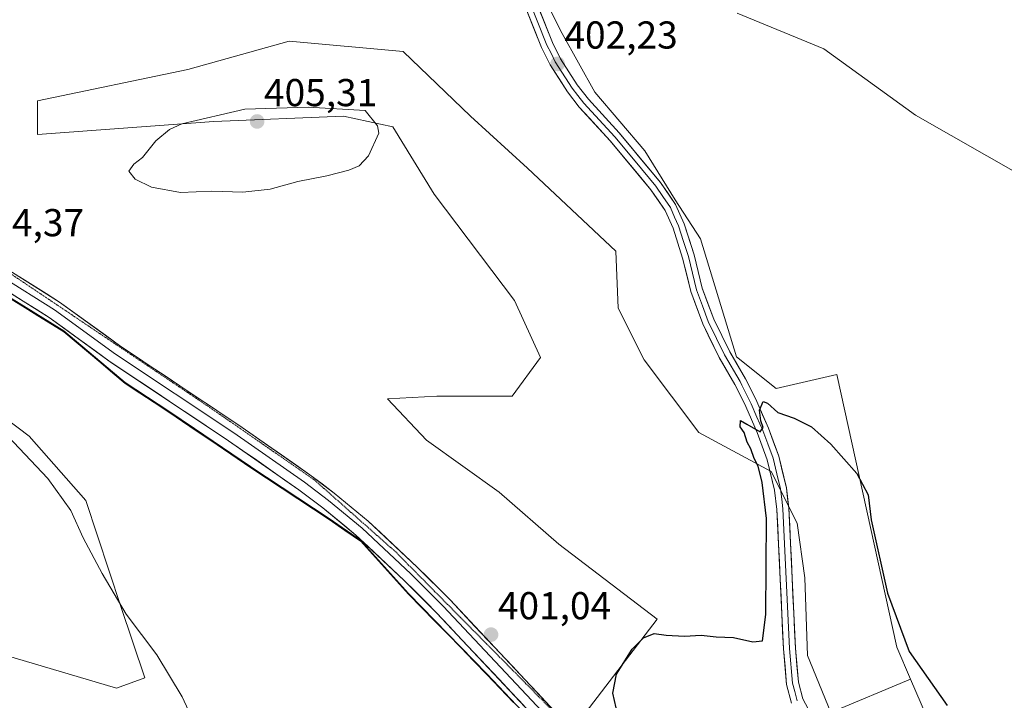
# Model space of a CAD drawing. Units: metres. Extents: x 612222 to 615713, y 4643785 to 4646102.
# Drawn here: x 614856 to 615109, y 4645116 to 4645291 of the extents above; entities that cross this region are included whole.
import ezdxf
from ezdxf.enums import TextEntityAlignment as Align

# ---------------------------------------------------------------- set-up
doc = ezdxf.new("R2010")
doc.units = ezdxf.units.M
doc.header["$MEASUREMENT"] = 0
doc.linetypes.add('TRAZOS2', pattern=[0.375, 0.25, -0.125])
for name, color, linetype, lineweight in [('Carátula', 7, 'Continuous', 5), ('Comunidad autónoma', 142, 'Continuous', 30), ('Cultivos herbáceos CxS', 92, 'Continuous', 0), ('Curva de nivel maestra', 36, 'Continuous', 30), ('Curva de nivel normal', 36, 'Continuous', 0), ('Layer 0', 7, 'Continuous', 0), ('Matorral CxS', 135, 'Continuous', 0), ('Municipio', 9, 'Continuous', 13), ('Municipio CxS', 142, 'Continuous', 0), ('Provincia', 19, 'Continuous', 0), ('Punto de cota en terreno', 7, 'Continuous', 0), ('Rótulo de punto de cota en terreno', 19, 'Continuous', 0), ('Vía pecuaria eje', 92, 'TRAZOS2', 0)]:
    doc.layers.add(name, color=color, linetype=linetype, lineweight=lineweight)
doc.styles.add('Arial', font='txt', dxfattribs={"height": 0.2})

# ---------------------------------------------------------------- blocks, each defined once
blk = doc.blocks.new('*U150')
at = {"layer": 'Cultivos herbáceos CxS', "color": 92, "linetype": 'Continuous', "lineweight": 0}
for points in [[(615114.01, 4645250.92, 403.28), (615086.46, 4645266.66, 403.72), (615062.84, 4645283.72, 403.69), (615040.53, 4645292.9, 404.58)], [(614966.27, 4645345.65, 403.75), (614995.47, 4645287.68, 403.3), (615003.92, 4645272.55, 402.21), (615016.81, 4645257.48, 401.77), (615024.59, 4645244.88, 401.42), (615031.07, 4645234.8, 401.69), (615040.35, 4645204.45, 400.56), (615050.61, 4645196.32, 400.43), (615066.16, 4645199.87, 402.14), (615081.62, 4645129.71, 399.86), (615085.17, 4645121.5, 399.65), (615064.66, 4645112.88, 398.86), (615058.65, 4645127.56, 399.33), (615057.98, 4645147.58, 399.39), (615055.98, 4645161.59, 399.45), (615049.31, 4645174.93, 399.65), (615030.63, 4645184.94, 400.8), (615016.62, 4645203.62, 400.37), (615009.95, 4645216.96, 400.43), (615009.28, 4645231.64, 400.62), (614986.6, 4645252.99, 401.34), (614971.92, 4645266.34, 401.65), (614954.57, 4645283.02, 402.42), (614925.21, 4645285.69, 403.21), (614899.19, 4645278.35, 404.02), (614860.49, 4645270.34, 404.08), (614860.49, 4645261.67, 404.68), (614905.86, 4645265, 405.23), (614939.22, 4645266.34, 405.19), (614951.9, 4645263.67, 404.52), (614962.58, 4645246.32, 404.2), (614983.26, 4645218.97, 403.4), (614989.93, 4645204.29, 402.78), (614982.59, 4645194.28, 402.8), (614963.24, 4645194.28, 403.07), (614950.56, 4645193.61, 402.89), (614960.57, 4645182.94, 402.27), (614979.25, 4645169.59, 401.8), (614994.6, 4645156.25, 400.73), (615019.95, 4645136.9, 400.21), (614994.41, 4645103.5, 401.04), (614976.14, 4645122.86, 401.29), (614955.91, 4645143.54, 401.63), (614943.57, 4645157.21, 401.65), (614935.56, 4645162.82, 401.85), (614915.34, 4645176.13, 402.51), (614915.28, 4645176.17, 402.51), (614900.86, 4645185.95, 402.93), (614894.23, 4645190.45, 403.11), (614883.04, 4645197.79, 403.39), (614867.27, 4645211.16, 403.57), (614853.91, 4645219.36, 403.84)]]:
    blk.add_polyline3d(points, dxfattribs=at)
blk = doc.blocks.new('*U153')
at = {"layer": 'Cultivos herbáceos CxS', "color": 92, "linetype": 'Continuous', "lineweight": 0}
for points in [[(614845.0925, 4645129.7301, 409.829), (614880.8113, 4645119.1467, 406.1205), (614888.0873, 4645121.7925, 405.6044), (614881.9591, 4645140.1773, 404.9588), (614872.8739, 4645167.4333, 404.1414), (614858.3217, 4645183.9697, 404.4062), (614833.8477, 4645202.4907, 404.9421)], [(614853.9117, 4645219.3575, 403.8427), (614867.2717, 4645211.1583, 403.5697), (614883.0419, 4645197.7881, 403.3852), (614894.2315, 4645190.4483, 403.1135), (614900.8567, 4645185.9541, 402.9333), (614915.2755, 4645176.1735, 402.509), (614915.3413, 4645176.1289, 402.5052), (614935.5615, 4645162.8185, 401.8495), (614943.5719, 4645157.2087, 401.6528), (614955.9113, 4645143.5395, 401.6301), (614976.1413, 4645122.8591, 401.2889), (614994.4107, 4645103.5017, 401.0426)]]:
    blk.add_polyline3d(points, dxfattribs=at)
blk = doc.blocks.new('*U154')
at = {"layer": 'Matorral CxS', "color": 135, "linetype": 'Continuous', "lineweight": 0}
for points in [[(615120.81, 4645063.69, 398.49), (615098.12, 4645091.54, 398.71), (615085.17, 4645121.5, 399.65), (615081.62, 4645129.71, 399.86), (615066.16, 4645199.87, 402.14), (615050.61, 4645196.32, 400.43), (615040.35, 4645204.45, 400.56), (615031.07, 4645234.8, 401.69), (615024.59, 4645244.88, 401.42), (615016.81, 4645257.48, 401.77), (615003.92, 4645272.55, 402.21), (614995.47, 4645287.68, 403.3), (614966.27, 4645345.65, 403.75)], [(615040.53, 4645292.9, 404.58), (615062.84, 4645283.72, 403.69), (615086.46, 4645266.66, 403.72), (615114.01, 4645250.92, 403.28)]]:
    blk.add_polyline3d(points, dxfattribs=at)
blk = doc.blocks.new('*U158')
at = {"layer": 'Cultivos herbáceos CxS', "color": 92, "linetype": 'Continuous', "lineweight": 0}
for points in [[(615114.01, 4645250.92, 403.28), (615086.46, 4645266.66, 403.72), (615062.84, 4645283.72, 403.69), (615040.53, 4645292.9, 404.58)], [(614966.27, 4645345.65, 403.75), (614995.47, 4645287.68, 403.3), (615003.92, 4645272.55, 402.21), (615016.81, 4645257.48, 401.77), (615024.59, 4645244.88, 401.42), (615031.07, 4645234.8, 401.69), (615040.35, 4645204.45, 400.56), (615050.61, 4645196.32, 400.43), (615066.16, 4645199.87, 402.14), (615081.62, 4645129.71, 399.86), (615085.17, 4645121.5, 399.65)]]:
    blk.add_polyline3d(points, dxfattribs=at)
blk = doc.blocks.new('*U162')
at = {"layer": 'Matorral CxS', "color": 135, "linetype": 'Continuous', "lineweight": 0}
for points in [[(615114.01, 4645250.92, 403.28), (615086.46, 4645266.66, 403.72), (615062.84, 4645283.72, 403.69), (615040.53, 4645292.9, 404.58)], [(614966.27, 4645345.65, 403.75), (614995.47, 4645287.68, 403.3), (615003.92, 4645272.55, 402.21), (615016.81, 4645257.48, 401.77), (615024.59, 4645244.88, 401.42), (615031.07, 4645234.8, 401.69), (615040.35, 4645204.45, 400.56), (615050.61, 4645196.32, 400.43), (615066.16, 4645199.87, 402.14), (615081.62, 4645129.71, 399.86), (615085.17, 4645121.5, 399.65)]]:
    blk.add_polyline3d(points, dxfattribs=at)
blk = doc.blocks.new('*U169')
at = {"layer": 'Curva de nivel normal', "color": 36, "linetype": 'Continuous', "lineweight": 0}
blk.add_polyline3d([(614904.76, 4645101.74, 405), (614897.71, 4645116.91, 405), (614891.2, 4645127.73, 405), (614883.25, 4645138.21, 405), (614877.08, 4645148.7, 405), (614872.22, 4645157.84, 405), (614869.08, 4645164.88, 405), (614863.11, 4645173.13, 405), (614851.39, 4645185.54, 405)], dxfattribs=at)
blk = doc.blocks.new('*U170')
at = {"layer": 'Curva de nivel maestra', "color": 36, "linetype": 'Continuous', "lineweight": 30}
blk.add_polyline3d([(615010.28, 4645110.28, 400), (615008.52, 4645117.85, 400), (615009.51, 4645122.71, 400), (615013.52, 4645129.17, 400), (615016.46, 4645132.14, 400), (615019.2, 4645133.24, 400), (615022.26, 4645132.81, 400), (615027.02, 4645132.52, 400), (615031.24, 4645132.75, 400), (615035.16, 4645132.33, 400), (615039.58, 4645132.18, 400), (615044.6, 4645131.03, 400), (615047.04, 4645131.36, 400), (615047.9, 4645138.1, 400), (615048.08, 4645162.85, 400), (615046.99, 4645172.11, 400), (615045.94, 4645176.25, 400), (615044.93, 4645178.24, 400), (615044.08, 4645180.73, 400), (615043.14, 4645182.45, 400), (615042.32, 4645184.96, 400), (615041.34, 4645186.4, 400), (615041.42, 4645188.06, 400), (615043.01, 4645187.07, 400), (615046.48, 4645185.13, 400), (615047.26, 4645186.24, 400), (615046.63, 4645187.94, 400), (615046.25, 4645190.71, 400), (615047.25, 4645192.94, 400), (615048.35, 4645192.47, 400), (615051.02, 4645190.09, 400), (615055.24, 4645188.6, 400), (615059.63, 4645186.37, 400), (615064.63, 4645181.95, 400), (615071.37, 4645174.36, 400), (615074.24, 4645168.9, 400), (615075, 4645162.51, 400), (615079.26, 4645143.58, 400), (615084.84, 4645128.62, 400), (615094.57, 4645114.67, 400)], dxfattribs=at)
blk = doc.blocks.new('5PATER')
at = {"layer": 'Carátula', "linetype": 'Continuous', "lineweight": 5}
h = blk.add_hatch(color=250, dxfattribs=at)
edge = h.paths.add_edge_path()
edge.add_ellipse((0, 0.01), major_axis=(-1.33, -1.34), ratio=0.999422, start_angle=0, end_angle=360)

msp = doc.modelspace()

# ---------------------------------------------------------------- linework, layer by layer
at = {"layer": 'Comunidad autónoma', "color": 142, "linetype": 'Continuous', "lineweight": 30}
msp.add_polyline3d([(614853.92, 4645219.19, 403.89), (614857.26, 4645217.14, 403.81), (614860.6, 4645215.09, 403.76), (614863.94, 4645213.04, 403.65), (614867.28, 4645210.99, 403.62), (614870.43, 4645208.31, 403.51), (614873.59, 4645205.64, 403.46), (614876.74, 4645202.96, 403.33), (614879.9, 4645200.29, 403.37), (614883.05, 4645197.61, 403.3), (614886.78, 4645195.16, 403.14), (614890.51, 4645192.72, 403.07), (614894.24, 4645190.27, 403.08), (614897.76, 4645187.88, 403.06), (614901.28, 4645185.5, 402.89), (614904.79, 4645183.12, 402.78), (614908.31, 4645180.73, 402.69), (614911.83, 4645178.35, 402.64), (614915.35, 4645175.96, 402.5), (614919.39, 4645173.3, 402.38), (614923.44, 4645170.63, 402.26), (614927.48, 4645167.97, 402.14), (614931.53, 4645165.3, 402.11), (614935.57, 4645162.64, 401.84), (614939.58, 4645159.84, 401.74), (614943.58, 4645157.04, 401.67), (614946.67, 4645153.62, 401.64), (614949.75, 4645150.2, 401.57), (614952.83, 4645146.78, 401.5), (614955.92, 4645143.36, 401.43), (614959.29, 4645139.91, 401.52), (614962.66, 4645136.47, 401.5), (614966.04, 4645133.02, 401.36), (614969.41, 4645129.57, 401.38), (614972.78, 4645126.13, 401.22), (614976.15, 4645122.68, 401.03), (614979.56, 4645119.06, 401.12), (614982.98, 4645115.45, 401.11)], dxfattribs=at)
at = {"layer": 'Cultivos herbáceos CxS', "color": 92, "linetype": 'Continuous', "lineweight": 0}
for points in [[(615085.17, 4645121.5, 399.65), (615064.66, 4645112.88, 398.86), (615058.65, 4645127.56, 399.33), (615057.98, 4645147.58, 399.39), (615055.98, 4645161.59, 399.45), (615049.31, 4645174.93, 399.65), (615030.63, 4645184.94, 400.8), (615016.62, 4645203.62, 400.37), (615009.95, 4645216.96, 400.43), (615009.28, 4645231.64, 400.62), (614986.6, 4645252.99, 401.34), (614971.92, 4645266.34, 401.65), (614954.57, 4645283.02, 402.42), (614925.21, 4645285.69, 403.21), (614899.19, 4645278.35, 404.02), (614860.49, 4645270.34, 404.08), (614860.49, 4645261.67, 404.68), (614905.86, 4645265, 405.23), (614939.22, 4645266.34, 405.19), (614951.9, 4645263.67, 404.52), (614962.58, 4645246.32, 404.2), (614983.26, 4645218.97, 403.4), (614989.93, 4645204.29, 402.78), (614982.59, 4645194.28, 402.8), (614963.24, 4645194.28, 403.07), (614950.56, 4645193.61, 402.89), (614960.57, 4645182.94, 402.27), (614979.25, 4645169.59, 401.8), (614994.6, 4645156.25, 400.73), (615019.95, 4645136.9, 400.21), (614994.41, 4645103.5, 401.04)], [(614853.91, 4645219.36, 403.84), (614867.27, 4645211.16, 403.57), (614883.04, 4645197.79, 403.39), (614894.23, 4645190.45, 403.11), (614900.86, 4645185.95, 402.93), (614915.28, 4645176.17, 402.51), (614915.34, 4645176.13, 402.51), (614935.56, 4645162.82, 401.85), (614943.57, 4645157.21, 401.65), (614955.91, 4645143.54, 401.63), (614976.14, 4645122.86, 401.29), (614994.41, 4645103.5, 401.04)], [(614853.91, 4645219.36, 403.84), (614867.27, 4645211.16, 403.57), (614883.04, 4645197.79, 403.39), (614894.23, 4645190.45, 403.11), (614900.86, 4645185.95, 402.93), (614915.28, 4645176.17, 402.51), (614915.34, 4645176.13, 402.51), (614935.56, 4645162.82, 401.85), (614943.57, 4645157.21, 401.65), (614955.91, 4645143.54, 401.63), (614976.14, 4645122.86, 401.29), (614994.41, 4645103.5, 401.04)], [(614845.09, 4645129.73, 409.83), (614880.81, 4645119.15, 406.12), (614888.09, 4645121.79, 405.6), (614881.96, 4645140.18, 404.96), (614872.87, 4645167.43, 404.14), (614858.32, 4645183.97, 404.41), (614833.85, 4645202.49, 404.94)]]:
    msp.add_polyline3d(points, dxfattribs=at)
at = {"layer": 'Curva de nivel normal', "color": 36, "linetype": 'Continuous', "lineweight": 0}
msp.add_polyline3d([(614897.24, 4645246.72, 405), (614905.34, 4645247.03, 405), (614913.35, 4645246.82, 405), (614920.34, 4645247.56, 405), (614927.45, 4645249.56, 405), (614934.95, 4645251, 405), (614940.61, 4645252.45, 405), (614943.28, 4645253.61, 405), (614945.67, 4645256.15, 405), (614948.31, 4645261.96, 405), (614948.01, 4645263.93, 405), (614944.84, 4645267.8, 405), (614930.1, 4645268.71, 405), (614913.87, 4645268.21, 405), (614897.66, 4645264.39, 405), (614894.46, 4645262.94, 405), (614890.89, 4645260.04, 405), (614887.52, 4645255.77, 405), (614885.29, 4645254.04, 405), (614883.96, 4645252.24, 405), (614885.58, 4645250.2, 405), (614889.8, 4645248.08, 405), (614897.24, 4645246.72, 405)], dxfattribs=at)
at = {"layer": 'Layer 0', "linetype": 'Continuous', "lineweight": 0}
for points in [[(614978.75, 4645321.22), (614992.99, 4645285.31), (614995.08, 4645281.11), (614999.36, 4645274.45), (615002.24, 4645270.71), (615010.21, 4645262.08), (615020.81, 4645249.28), (615024.69, 4645243.65), (615026.91, 4645238.67), (615029.49, 4645230.69), (615031.56, 4645222.13), (615034.5, 4645214.14), (615038.67, 4645205.68), (615042.68, 4645198.8), (615043.59, 4645196.94), (615045.56, 4645192.94), (615048.59, 4645186.08), (615051.25, 4645178.82), (615053.2, 4645170.68), (615053.86, 4645165.44), (615055.53, 4645129.45), (615056.3, 4645120.67), (615057.45, 4645116.44), (615059.4, 4645112.75)], [(615054.55, 4645115.31), (615053.25, 4645120.13), (615052.45, 4645129.24), (615050.78, 4645165.17), (615050.15, 4645170.13), (615048.29, 4645177.92), (615045.72, 4645184.92), (615042.76, 4645191.64), (615039.95, 4645197.34), (615035.94, 4645204.22), (615031.66, 4645212.93), (615028.6, 4645221.23), (615026.51, 4645229.85), (615024.03, 4645237.57), (615021.99, 4645242.13), (615018.34, 4645247.41), (615007.89, 4645260.04), (614999.88, 4645268.71), (614996.84, 4645272.67), (614992.4, 4645279.58), (614990.17, 4645284.05), (614975.92, 4645319.99)], [(614977.34, 4645320.61), (614991.58, 4645284.68), (614992.63, 4645282.58), (614993.74, 4645280.35), (614998.1, 4645273.56), (614999.54, 4645271.69), (615001.06, 4645269.71), (615009.05, 4645261.06), (615014.28, 4645254.75), (615019.58, 4645248.35), (615021.4, 4645245.71), (615023.34, 4645242.89), (615024.45, 4645240.4), (615025.47, 4645238.12), (615026.76, 4645234.13), (615028, 4645230.27), (615029.04, 4645225.99), (615030.08, 4645221.68), (615031.61, 4645217.53), (615033.08, 4645213.54), (615035.22, 4645209.18), (615037.31, 4645204.95), (615041.32, 4645198.07), (615041.77, 4645197.14), (615044.16, 4645192.29), (615045.64, 4645188.93), (615047.16, 4645185.5), (615048.44, 4645182), (615049.77, 4645178.37), (615050.75, 4645174.3), (615051.68, 4645170.41), (615052.01, 4645167.79), (615052.32, 4645165.31), (615053.99, 4645129.35), (615054.78, 4645120.4), (615055.35, 4645118.29), (615056, 4645115.88)], [(614820.25, 4645240.42), (614831.41, 4645237.02), (614841.53, 4645232.55), (614852.4, 4645227.17), (614866.16, 4645218.54), (614881.89, 4645207.11), (614912.32, 4645186.82), (614930.59, 4645174.07), (614936.85, 4645169.34), (614945.59, 4645162.16), (614958.2, 4645150.33), (614966.64, 4645141.89), (614998.75, 4645107.66), (615005.82, 4645100.85), (615028.1, 4645080.57), (615033.15, 4645075.57), (615046.3, 4645060.67)], [(614851.22, 4645225.08), (614864.81, 4645216.55), (614880.52, 4645205.14), (614910.97, 4645184.83), (614929.18, 4645172.13), (614935.37, 4645167.46), (614944, 4645160.35), (614956.53, 4645148.6), (614964.91, 4645140.22), (614997.04, 4645105.98), (615004.18, 4645099.1), (615026.44, 4645078.83), (615031.41, 4645073.92), (615050.5, 4645052.29), (615061.65, 4645042.36), (615066.73, 4645037.31), (615070.16, 4645033.51), (615084.12, 4645016.56)], [(615120.58, 4644964.21), (615108.71, 4644983.28), (615101.98, 4644992.78), (615088.45, 4645007.53), (615068.34, 4645031.94), (615064.99, 4645035.65), (615060, 4645040.61), (615048.8, 4645050.59), (615029.66, 4645072.27), (615024.79, 4645077.09), (615002.54, 4645097.35), (614995.33, 4645104.29), (614963.19, 4645138.55), (614954.86, 4645146.88), (614942.42, 4645158.55), (614933.88, 4645165.57), (614927.77, 4645170.19), (614909.62, 4645182.85), (614879.15, 4645203.17), (614863.47, 4645214.56), (614850.05, 4645222.98)]]:
    msp.add_lwpolyline(points, dxfattribs=at)
for points in [[(614989.43, 4645294.29, 402.6), (614991.21, 4645289.8, 402.24), (614992.99, 4645285.31, 402.38), (614995.08, 4645281.11, 402.17), (614997.22, 4645277.78, 402.13), (614999.36, 4645274.45, 402.13), (615002.24, 4645270.71, 401.92), (615004.9, 4645267.83, 401.68), (615007.55, 4645264.96, 401.73), (615010.21, 4645262.08, 401.67), (615012.86, 4645258.88, 401.64), (615015.51, 4645255.68, 401.4), (615018.16, 4645252.48, 401.28), (615020.81, 4645249.28, 401.05), (615022.75, 4645246.47, 401.18), (615024.69, 4645243.65, 401.2), (615025.8, 4645241.16, 401.01), (615026.91, 4645238.67, 400.9), (615028.2, 4645234.68, 401.09), (615029.49, 4645230.69, 400.96), (615030.53, 4645226.41, 400.69), (615031.56, 4645222.13, 400.57), (615033.03, 4645218.14, 400.79), (615034.5, 4645214.14, 400.51), (615036.59, 4645209.91, 400.37), (615038.67, 4645205.68, 400.38), (615040.68, 4645202.24, 400.08), (615042.68, 4645198.8, 400.29), (615043.59, 4645196.94, 400.27), (615045.56, 4645192.94, 399.91), (615047.08, 4645189.51, 399.91), (615048.59, 4645186.08, 399.83), (615049.92, 4645182.45, 399.68), (615051.25, 4645178.82, 399.67), (615052.23, 4645174.75, 399.69), (615053.2, 4645170.68, 399.61), (615053.53, 4645168.06, 399.56), (615053.86, 4645165.44, 399.5), (615054.07, 4645160.94, 399.44), (615054.28, 4645156.44, 399.38), (615054.49, 4645151.94, 399.32), (615054.7, 4645147.45, 399.27), (615054.9, 4645142.95, 399.25), (615055.11, 4645138.45, 399.28), (615055.32, 4645133.95, 399.25), (615055.53, 4645129.45, 399.31), (615055.92, 4645125.06, 399.35), (615056.3, 4645120.67, 399.43), (615057.45, 4645116.44, 399.41), (615059.4, 4645112.75, 399.29)], [(615054.55, 4645115.31, 399.36), (615053.25, 4645120.13, 399.27), (615052.85, 4645124.69, 399.19), (615052.45, 4645129.24, 399.22), (615052.24, 4645133.73, 399.31), (615052.03, 4645138.22, 399.4), (615051.82, 4645142.71, 399.44), (615051.62, 4645147.21, 399.49), (615051.41, 4645151.7, 399.54), (615051.2, 4645156.19, 399.59), (615050.99, 4645160.68, 399.69), (615050.78, 4645165.17, 399.82), (615050.15, 4645170.13, 399.92), (615049.22, 4645174.03, 399.8), (615048.29, 4645177.92, 399.71), (615047.01, 4645181.42, 399.82), (615045.72, 4645184.92, 399.93), (615044.24, 4645188.28, 399.93), (615042.76, 4645191.64, 400.04), (615041.36, 4645194.49, 400.18), (615039.95, 4645197.34, 400.17), (615037.95, 4645200.78, 400.19), (615035.94, 4645204.22, 400.37), (615033.8, 4645208.58, 400.32), (615031.66, 4645212.93, 400.53), (615030.13, 4645217.08, 400.55), (615028.6, 4645221.23, 400.57), (615027.56, 4645225.54, 400.77), (615026.51, 4645229.85, 400.97), (615025.27, 4645233.71, 400.97), (615024.03, 4645237.57, 400.97), (615021.99, 4645242.13, 401.27), (615020.17, 4645244.77, 401.21), (615018.34, 4645247.41, 401.23), (615015.73, 4645250.57, 401.33), (615013.12, 4645253.73, 401.43), (615010.5, 4645256.88, 401.55), (615007.89, 4645260.04, 401.59), (615005.22, 4645262.93, 401.69), (615002.55, 4645265.82, 401.79), (614999.88, 4645268.71, 401.88), (614996.84, 4645272.67, 402.12), (614994.62, 4645276.13, 402.05), (614992.4, 4645279.58, 402.22), (614990.17, 4645284.05, 402.28), (614988.39, 4645288.54, 402.3), (614986.61, 4645293.04, 402.65)], [(614855.84, 4645225.02, 404.04), (614859.28, 4645222.86, 403.96), (614862.72, 4645220.7, 403.9), (614866.16, 4645218.54, 403.89), (614870.09, 4645215.68, 403.75), (614874.03, 4645212.82, 403.65), (614877.96, 4645209.97, 403.6), (614881.89, 4645207.11, 403.45), (614885.7, 4645204.57, 403.38), (614889.5, 4645202.04, 403.29), (614893.31, 4645199.5, 403.18), (614897.11, 4645196.96, 402.99), (614900.91, 4645194.43, 402.96), (614904.72, 4645191.89, 402.78), (614908.52, 4645189.35, 402.76), (614912.32, 4645186.82, 402.6), (614915.98, 4645184.27, 402.58), (614919.63, 4645181.72, 402.36), (614923.28, 4645179.17, 402.35), (614926.94, 4645176.62, 402.18), (614930.59, 4645174.07, 402.14), (614933.72, 4645171.71, 401.97), (614936.85, 4645169.34, 401.93), (614939.77, 4645166.95, 401.76), (614942.68, 4645164.55, 401.74), (614945.59, 4645162.16, 401.6), (614948.74, 4645159.2, 401.58), (614951.89, 4645156.24, 401.48), (614955.05, 4645153.29, 401.45), (614958.2, 4645150.33, 401.36), (614961.01, 4645147.52, 401.31), (614963.83, 4645144.7, 401.22), (614966.64, 4645141.89, 401.2), (614969.85, 4645138.47, 401.16), (614973.06, 4645135.04, 401.08), (614976.27, 4645131.62, 401.01), (614979.48, 4645128.2, 400.91), (614982.69, 4645124.78, 400.9), (614985.9, 4645121.35, 400.86), (614989.11, 4645117.93, 400.84), (614992.33, 4645114.51, 400.83)], [(614985.69, 4645114.57, 400.94), (614982.47, 4645117.99, 401), (614979.26, 4645121.42, 401.04), (614976.05, 4645124.85, 400.97), (614972.83, 4645128.27, 401.12), (614969.62, 4645131.7, 401.26), (614966.4, 4645135.12, 401.26), (614963.19, 4645138.55, 401.36), (614960.41, 4645141.33, 401.39), (614957.64, 4645144.1, 401.34), (614954.86, 4645146.88, 401.42), (614951.75, 4645149.8, 401.4), (614948.64, 4645152.72, 401.62), (614945.53, 4645155.63, 401.7), (614942.42, 4645158.55, 401.55), (614939.57, 4645160.89, 401.76), (614936.73, 4645163.23, 401.71), (614933.88, 4645165.57, 401.96), (614930.83, 4645167.88, 401.98), (614927.77, 4645170.19, 402.14), (614924.14, 4645172.72, 402.21), (614920.51, 4645175.25, 402.33), (614916.88, 4645177.79, 402.33), (614913.25, 4645180.32, 402.55), (614909.62, 4645182.85, 402.6), (614905.81, 4645185.39, 402.74), (614902, 4645187.93, 402.7), (614898.19, 4645190.47, 402.99), (614894.39, 4645193.01, 402.98), (614890.58, 4645195.55, 403.11), (614886.77, 4645198.09, 403.02), (614882.96, 4645200.63, 403.33), (614879.15, 4645203.17, 403.31), (614875.23, 4645206.02, 403.48), (614871.31, 4645208.87, 403.52), (614867.39, 4645211.71, 403.63), (614863.47, 4645214.56, 403.72), (614860.12, 4645216.67, 403.83), (614856.76, 4645218.77, 403.85), (614853.41, 4645220.88, 403.96)]]:
    msp.add_polyline3d(points, dxfattribs=at)
at = {"layer": 'Matorral CxS', "color": 135, "linetype": 'Continuous', "lineweight": 0}
for points in [[(614994.41, 4645103.5, 401.04), (615019.95, 4645136.9, 400.21), (614994.6, 4645156.25, 400.73), (614979.25, 4645169.59, 401.8), (614960.57, 4645182.94, 402.27), (614950.56, 4645193.61, 402.89), (614963.24, 4645194.28, 403.07), (614982.59, 4645194.28, 402.8), (614989.93, 4645204.29, 402.78), (614983.26, 4645218.97, 403.4), (614962.58, 4645246.32, 404.2), (614951.9, 4645263.67, 404.52), (614939.22, 4645266.34, 405.19), (614905.86, 4645265, 405.23), (614860.49, 4645261.67, 404.68), (614860.49, 4645270.34, 404.08), (614899.19, 4645278.35, 404.02), (614925.21, 4645285.69, 403.21), (614954.57, 4645283.02, 402.42), (614971.92, 4645266.34, 401.65), (614986.6, 4645252.99, 401.34), (615009.28, 4645231.64, 400.62), (615009.95, 4645216.96, 400.43), (615016.62, 4645203.62, 400.37), (615030.63, 4645184.94, 400.8), (615049.31, 4645174.93, 399.65), (615055.98, 4645161.59, 399.45), (615057.98, 4645147.58, 399.39), (615058.65, 4645127.56, 399.33), (615064.66, 4645112.88, 398.86), (615085.17, 4645121.5, 399.65), (615098.12, 4645091.54, 398.71)], [(615085.17, 4645121.5, 399.65), (615064.66, 4645112.88, 398.86), (615058.65, 4645127.56, 399.33), (615057.98, 4645147.58, 399.39), (615055.98, 4645161.59, 399.45), (615049.31, 4645174.93, 399.65), (615030.63, 4645184.94, 400.8), (615016.62, 4645203.62, 400.37), (615009.95, 4645216.96, 400.43), (615009.28, 4645231.64, 400.62), (614986.6, 4645252.99, 401.34), (614971.92, 4645266.34, 401.65), (614954.57, 4645283.02, 402.42), (614925.21, 4645285.69, 403.21), (614899.19, 4645278.35, 404.02), (614860.49, 4645270.34, 404.08), (614860.49, 4645261.67, 404.68), (614905.86, 4645265, 405.23), (614939.22, 4645266.34, 405.19), (614951.9, 4645263.67, 404.52), (614962.58, 4645246.32, 404.2), (614983.26, 4645218.97, 403.4), (614989.93, 4645204.29, 402.78), (614982.59, 4645194.28, 402.8), (614963.24, 4645194.28, 403.07), (614950.56, 4645193.61, 402.89), (614960.57, 4645182.94, 402.27), (614979.25, 4645169.59, 401.8), (614994.6, 4645156.25, 400.73), (615019.95, 4645136.9, 400.21), (614994.41, 4645103.5, 401.04)], [(614833.85, 4645202.49, 404.94), (614858.32, 4645183.97, 404.41), (614872.87, 4645167.43, 404.14), (614881.96, 4645140.18, 404.96), (614888.09, 4645121.79, 405.6), (614880.81, 4645119.15, 406.12), (614845.09, 4645129.73, 409.83)], [(614845.09, 4645129.73, 409.83), (614880.81, 4645119.15, 406.12), (614888.09, 4645121.79, 405.6), (614881.96, 4645140.18, 404.96), (614872.87, 4645167.43, 404.14), (614858.32, 4645183.97, 404.41), (614833.85, 4645202.49, 404.94)], [(615085.17, 4645121.5, 399.65), (615098.12, 4645091.54, 398.71), (615120.81, 4645063.69, 398.49), (615167.25, 4645013.68, 396.75), (615168.25, 4645009.01, 396.63), (615155.33, 4645001.03, 396.61), (615151.47, 4645000.38, 396.62), (615143.38, 4645008.13, 396.78), (615125.37, 4645022.81, 397.14), (615104.02, 4645033.48, 397.96), (615095.35, 4645044.16, 398.2), (615084, 4645062.17, 398.81), (615069.99, 4645074.85, 399.25), (615054.65, 4645086.86, 399.25), (615035.96, 4645094.2, 399.45), (615021.15, 4645077.9, 400.72)], [(615085.17, 4645121.5, 399.65), (615098.12, 4645091.54, 398.71), (615120.81, 4645063.69, 398.49), (615167.25, 4645013.68, 396.75), (615168.25, 4645009.01, 396.63), (615155.33, 4645001.03, 396.61), (615151.47, 4645000.38, 396.62), (615143.38, 4645008.13, 396.78), (615125.37, 4645022.81, 397.14), (615104.02, 4645033.48, 397.96), (615095.35, 4645044.16, 398.2), (615084, 4645062.17, 398.81), (615069.99, 4645074.85, 399.25), (615054.65, 4645086.86, 399.25), (615035.96, 4645094.2, 399.45), (615021.15, 4645077.9, 400.72)]]:
    msp.add_polyline3d(points, dxfattribs=at)
at = {"layer": 'Municipio', "color": 9, "linetype": 'Continuous', "lineweight": 13}
msp.add_polyline3d([(614853.92, 4645219.19, 403.89), (614857.26, 4645217.14, 403.81), (614860.6, 4645215.09, 403.76), (614863.94, 4645213.04, 403.65), (614867.28, 4645210.99, 403.62), (614870.43, 4645208.31, 403.51), (614873.59, 4645205.64, 403.46), (614876.74, 4645202.96, 403.33), (614879.9, 4645200.29, 403.37), (614883.05, 4645197.61, 403.3), (614886.78, 4645195.16, 403.14), (614890.51, 4645192.72, 403.07), (614894.24, 4645190.27, 403.08), (614897.76, 4645187.88, 403.06), (614901.28, 4645185.5, 402.89), (614904.79, 4645183.12, 402.78), (614908.31, 4645180.73, 402.69), (614911.83, 4645178.35, 402.64), (614915.35, 4645175.96, 402.5), (614919.39, 4645173.3, 402.38), (614923.44, 4645170.63, 402.26), (614927.48, 4645167.97, 402.14), (614931.53, 4645165.3, 402.11), (614935.57, 4645162.64, 401.84), (614939.58, 4645159.84, 401.74), (614943.58, 4645157.04, 401.67), (614946.67, 4645153.62, 401.64), (614949.75, 4645150.2, 401.57), (614952.83, 4645146.78, 401.5), (614955.92, 4645143.36, 401.43), (614959.29, 4645139.91, 401.52), (614962.66, 4645136.47, 401.5), (614966.04, 4645133.02, 401.36), (614969.41, 4645129.57, 401.38), (614972.78, 4645126.13, 401.22), (614976.15, 4645122.68, 401.03), (614979.56, 4645119.06, 401.12), (614982.98, 4645115.45, 401.11)], dxfattribs=at)
at = {"layer": 'Municipio CxS', "color": 142, "linetype": 'Continuous', "lineweight": 0}
msp.add_polyline3d([(614982.98, 4645115.45, 401.11), (614979.56, 4645119.06, 401.12), (614976.15, 4645122.68, 401.03), (614972.78, 4645126.13, 401.22), (614969.41, 4645129.57, 401.38), (614966.04, 4645133.02, 401.36), (614962.66, 4645136.47, 401.5), (614959.29, 4645139.91, 401.52), (614955.92, 4645143.36, 401.43), (614952.83, 4645146.78, 401.5), (614949.75, 4645150.2, 401.57), (614946.67, 4645153.62, 401.64), (614943.58, 4645157.04, 401.67), (614939.58, 4645159.84, 401.74), (614935.57, 4645162.64, 401.84), (614931.53, 4645165.3, 402.11), (614927.48, 4645167.97, 402.14), (614923.44, 4645170.63, 402.26), (614919.39, 4645173.3, 402.38), (614915.35, 4645175.96, 402.5), (614911.83, 4645178.35, 402.64), (614908.31, 4645180.73, 402.69), (614904.79, 4645183.12, 402.78), (614901.28, 4645185.5, 402.89), (614897.76, 4645187.88, 403.06), (614894.24, 4645190.27, 403.08), (614890.51, 4645192.72, 403.07), (614886.78, 4645195.16, 403.14), (614883.05, 4645197.61, 403.3), (614879.9, 4645200.29, 403.37), (614876.74, 4645202.96, 403.33), (614873.59, 4645205.64, 403.46), (614870.43, 4645208.31, 403.51), (614867.28, 4645210.99, 403.62), (614863.94, 4645213.04, 403.65), (614860.6, 4645215.09, 403.76), (614857.26, 4645217.14, 403.81), (614853.92, 4645219.19, 403.89)], dxfattribs=at)
at = {"layer": 'Provincia', "color": 19, "linetype": 'Continuous', "lineweight": 0}
msp.add_polyline3d([(614853.92, 4645219.19, 403.89), (614857.26, 4645217.14, 403.81), (614860.6, 4645215.09, 403.76), (614863.94, 4645213.04, 403.65), (614867.28, 4645210.99, 403.62), (614870.43, 4645208.31, 403.51), (614873.59, 4645205.64, 403.46), (614876.74, 4645202.96, 403.33), (614879.9, 4645200.29, 403.37), (614883.05, 4645197.61, 403.3), (614886.78, 4645195.16, 403.14), (614890.51, 4645192.72, 403.07), (614894.24, 4645190.27, 403.08), (614897.76, 4645187.88, 403.06), (614901.28, 4645185.5, 402.89), (614904.79, 4645183.12, 402.78), (614908.31, 4645180.73, 402.69), (614911.83, 4645178.35, 402.64), (614915.35, 4645175.96, 402.5), (614919.39, 4645173.3, 402.38), (614923.44, 4645170.63, 402.26), (614927.48, 4645167.97, 402.14), (614931.53, 4645165.3, 402.11), (614935.57, 4645162.64, 401.84), (614939.58, 4645159.84, 401.74), (614943.58, 4645157.04, 401.67), (614946.67, 4645153.62, 401.64), (614949.75, 4645150.2, 401.57), (614952.83, 4645146.78, 401.5), (614955.92, 4645143.36, 401.43), (614959.29, 4645139.91, 401.52), (614962.66, 4645136.47, 401.5), (614966.04, 4645133.02, 401.36), (614969.41, 4645129.57, 401.38), (614972.78, 4645126.13, 401.22), (614976.15, 4645122.68, 401.03), (614979.56, 4645119.06, 401.12), (614982.98, 4645115.45, 401.11)], dxfattribs=at)
at = {"layer": 'Vía pecuaria eje', "color": 92, "linetype": 'TRAZOS2', "lineweight": 0}
msp.add_polyline3d([(614852.63, 4645226.44, 404.02), (614856.66, 4645223.74, 404.09), (614860.69, 4645221.03, 403.9), (614864.72, 4645218.32, 403.89), (614868.75, 4645215.62, 403.75), (614872.78, 4645212.91, 403.72), (614876.81, 4645210.2, 403.6), (614880.84, 4645207.5, 403.49), (614884.87, 4645204.79, 403.37), (614888.9, 4645202.08, 403.3), (614892.93, 4645199.38, 403.19), (614896.96, 4645196.67, 402.99), (614900.99, 4645193.96, 402.98), (614905.02, 4645191.25, 402.77), (614908.84, 4645188.61, 402.76), (614912.66, 4645185.96, 402.58), (614916.47, 4645183.32, 402.61), (614920.29, 4645180.67, 402.36), (614924.11, 4645178.03, 402.31), (614927.93, 4645175.38, 402.16), (614931.74, 4645172.73, 402.1), (614935.23, 4645169.65, 401.95), (614938.71, 4645166.56, 401.8), (614942.19, 4645163.47, 401.8), (614945.68, 4645160.39, 401.64), (614949.16, 4645157.3, 401.57), (614952.65, 4645154.21, 401.5), (614955.99, 4645150.83, 401.4), (614959.34, 4645147.45, 401.33), (614962.68, 4645144.06, 401.25), (614966.03, 4645140.68, 401.23), (614969.37, 4645137.3, 401.18), (614972.72, 4645133.92, 401.1), (614976.06, 4645130.53, 401.01), (614979.41, 4645127.15, 400.92), (614982.75, 4645123.77, 400.92), (614986.1, 4645120.38, 400.89), (614989.44, 4645117, 400.84), (614992.79, 4645113.62, 400.84)], dxfattribs=at)

# ---------------------------------------------------------------- block references
at = {"layer": 'Cultivos herbáceos CxS', "color": 92, "linetype": 'Continuous', "lineweight": 0}
for name in ['*U150', '*U153', '*U158']:
    msp.add_blockref(name, (0, 0), dxfattribs=at)
at = {"layer": 'Curva de nivel maestra', "color": 36, "linetype": 'Continuous', "lineweight": 30}
msp.add_blockref('*U170', (0, 0), dxfattribs=at)
at = {"layer": 'Curva de nivel normal', "color": 36, "linetype": 'Continuous', "lineweight": 0}
msp.add_blockref('*U169', (0, 0), dxfattribs=at)
at = {"layer": 'Matorral CxS', "color": 135, "linetype": 'Continuous', "lineweight": 0}
for name in ['*U154', '*U162']:
    msp.add_blockref(name, (0, 0), dxfattribs=at)
at = {"layer": 'Punto de cota en terreno', "linetype": 'Continuous', "lineweight": 0}
for p in [(614994.32, 4645279.82, 402.23), (614917, 4645265, 405.31), (614977.19, 4645132.92, 401.04)]:
    msp.add_blockref('5PATER', p, dxfattribs=at)

# ---------------------------------------------------------------- texts
at = {"layer": 'Rótulo de punto de cota en terreno', "color": 19, "linetype": 'Continuous', "lineweight": 0, "style": 'Arial'}
for s, p in [('402,23', (614996.08, 4645281.58)), ('405,31', (614918.76, 4645266.76)), ('404,37', (614843.3, 4645233.28)), ('401,04', (614978.95, 4645134.68))]:
    msp.add_text(s, height=7, dxfattribs=at).set_placement(p, align=Align.BOTTOM_LEFT)

doc.saveas('drawing.dxf')
